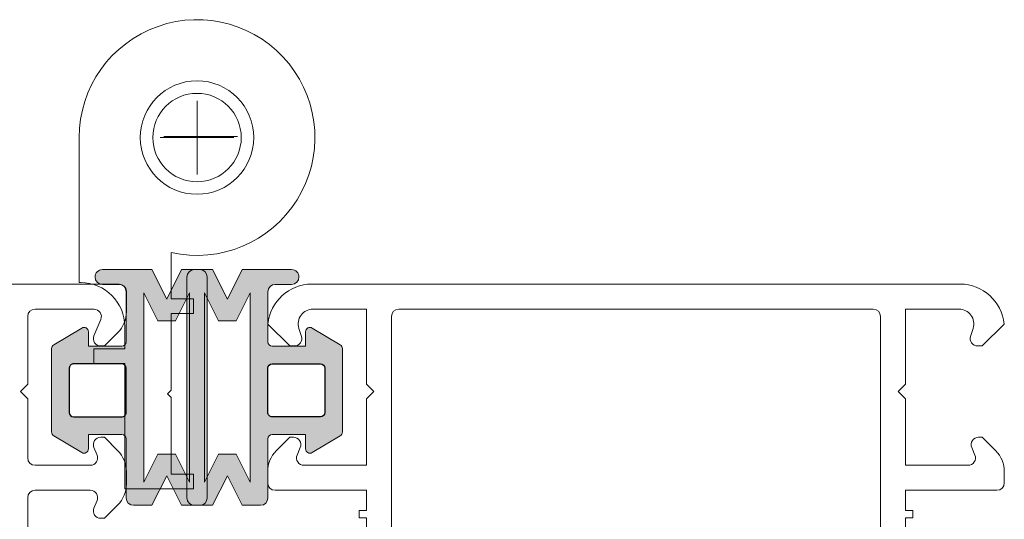
# Model space of a CAD drawing. Units: inches. Extents: x 74 to 4761, y -14 to 1513.
# Drawn here: x 1092 to 1159, y 148 to 182 of the extents above; entities that cross this region are included whole.
import ezdxf

# ---------------------------------------------------------------- set-up
doc = ezdxf.new("R2010")
doc.units = ezdxf.units.IN
doc.header["$MEASUREMENT"] = 0
doc.layers.get('0').update_dxf_attribs({"lineweight": 0})
doc.layers.add('DETAIL', color=7, linetype='Continuous')

# ---------------------------------------------------------------- blocks, each defined once
blk = doc.blocks.new('A$C20370149')
h = blk.add_hatch(color=256)
h.paths.add_polyline_path([(47.78261187374346, 24.31888182648584, -0.3141161259734083), (47.98066362456893, 24.03777694603343, -0.1413012573400794), (47.82102101006649, 23.39501405572776), (47.78796709219796, 23.3377553271672, -0.1866113528934932), (47.76227353440527, 23.19579654909796), (46.88843445908287, 21.76421833278584, 0.0633035970542317), (46.88175575382093, 21.71167833748552), (46.88175575382093, 21.39999847546426, 0.4142135623730951), (47.28175575382238, 20.99999847546462), (50.6817557538202, 20.99999847546462, 0.4142135623730951), (51.08175575382165, 21.39999847546608), (51.08175575382165, 21.71167833748734, 0.1316524975873998), (51.05362108861527, 21.81667833748691), (50.48175575381947, 22.80717815243736), (50.1425252692793, 23.39474258714074, -0.1316524975873997), (49.98175575381947, 23.99474258713929), (49.98175575381947, 24.9466069200131, 0.3152987888789709), (49.32377589714497, 25.88629954079772), (47.54499589149464, 26.53372251616167, -0.3152987888789708), (46.88701603482014, 27.47341513694812), (46.88701603482014, 34.99999847546462), (46.8870160348165, 42.52658181398294, -0.315298788879), (47.544995891491, 43.46627443476939), (49.32377589714133, 44.11369741013334, 0.3152987888790802), (49.98175575381583, 45.05339003091979), (49.98175575381583, 46.00525436379178, -0.1316524975873997), (50.14252526927203, 46.60525436379214), (50.48590094224755, 47.19999847546535), (51.05362108860982, 48.18331861344598, 0.1316524975873998), (51.08175575381438, 48.28831861344554), (51.08175575381438, 48.5999984754668, 0.4142135623725955), (50.68175575381292, 48.99999847546462), (47.2817557538151, 48.99999847546462, 0.4142135623733947), (46.88175575381365, 48.59999847546499), (46.88175575381365, 48.28831861344372, 0.06330359702683036), (46.88843445907014, 48.23577861816705), (47.76227353440527, 46.80420040183492, -0.1866113529054998), (47.78796709219796, 46.66224162375477), (47.82102101005921, 46.60498289520149, -0.1413012573410714), (47.98066362456348, 45.96222000489217, -0.3141161260833334), (47.78281393838233, 45.68118866996122), (45.41600596315448, 44.81974101675189, 0.3152987888789708), (45.08701603481722, 44.34989470635958), (45.08701603482086, 34.99999847546462), (45.08701603482086, 25.65010224456967, 0.3152987888789708), (45.41600596315811, 25.18025593417735)])
h.paths.add_polyline_path([(27.99031350503765, 25.18025593417735, 0.3152987888789708), (28.31930343337308, 25.65010224456967), (28.3193034333749, 34.99999847546462), (28.31930343337854, 44.34989470635958, 0.3152987888789708), (27.99031350504129, 44.81974101675189), (25.6235055296861, 45.68118867000487, -0.3141161259635257), (25.42565584363228, 45.96222000489581, -0.1413012573403241), (25.58529845813655, 46.60498289520149), (25.65364220867968, 46.72337358876723, -0.1081411402052522), (25.68156136246444, 46.80420040183492), (26.02683963647405, 47.36985701938977), (26.49642904917755, 48.18331861344416, 0.1316524975873873), (26.52456371438211, 48.28831861344372), (26.52456371438211, 48.59999847546499, 0.4142135623732282), (26.12456371438066, 48.99999847546462), (22.72456371438284, 48.99999847546644, 0.4142135623730951), (22.32456371438138, 48.5999984754668), (22.32456371438138, 48.28831861344554, 0.1316524975873998), (22.35269837958595, 48.18331861344598), (22.92041852594821, 47.19999847546535), (23.03875618667234, 46.99503163464362, -0.02712996662249464), (23.06000513280424, 46.99937353204734), (23.24601234650117, 46.67719958735836, -0.02712996662746814), (23.23162767997428, 46.66096840891225), (23.26379419892373, 46.60525436379214, -0.1316524975873997), (23.42456371437993, 46.00525436378996), (23.42456371437993, 45.05339003091979, 0.3152987888790802), (24.08254357105443, 44.11369741013334), (25.86132357670476, 43.46627443476939, -0.315298788879), (26.51930343337926, 42.52658181398112), (26.51930343337563, 34.99999847546462), (26.51930343337381, 27.47341513694812, -0.3152987888789708), (25.86132357669931, 26.53372251616167), (24.08254357105079, 25.88629954079772, 0.3152987888789709), (23.42456371437629, 24.94660692001128), (23.42456371437629, 23.99474258713929, -0.1316524975873997), (23.26379419891646, 23.39474258714074), (23.23162767996882, 23.33902854202245, -0.02712996663446375), (23.24601234650117, 23.3227973635727), (23.06000513280424, 23.00062341888372, -0.02712996662984227), (23.03875618666689, 23.00496531628926), (22.92456371437629, 22.80717815243736), (22.35269837957867, 21.81667833748691, 0.1316524975873998), (22.32456371437411, 21.71167833748734), (22.32456371437411, 21.39999847546608, 0.4142135623730951), (22.72456371437556, 20.99999847546462), (26.12456371437338, 20.99999847546462, 0.4142135623730951), (26.52456371437484, 21.39999847546426), (26.52456371437484, 21.71167833748552, 0.1316524975873997), (26.49642904917027, 21.81667833748509), (26.02683963633217, 22.63013993175412), (25.68156136246444, 23.19579654909796, -0.1081411401852711), (25.6536422086815, 23.27662336214928), (25.58529845812927, 23.39501405572776, -0.1413012573403244), (25.42565584362683, 24.03777694603525, -0.3141161259721758), (25.62370759445048, 24.31888182648584)])
for points in [[(2.025903585176366, 58.3712499434514, -0.7686226056082099), (11.41432754706102, 53.7434203624689, -0.3573951473045236), (11.12017749576034, 53.50237583142541), (9.04999616039413, 53.50237583142518, -1.000000043711263), (9.049996107939933, 54.702375831425), (9.999996107940206, 54.702375831425), (9.999996107940206, 55.20237583142432, 0.9636436188028352), (2.189771790899158, 54.70237578968761), (3.949996107940024, 54.70237578968761, -0.9999999999999999), (3.949996107940024, 53.50237578968779), (0.999997322066065, 53.50237578968711, -0.4142135623731616), (-4.780863491760101e-06, 54.50237789261644), (-4.780863491760101e-06, 69.00237578968756, -0.414213562373095), (0.9999952191365082, 70.00237578968756), (8.871801564066118, 70.00237578968756), (16.68832599610596, 70.00237578968756), (19.08985773264112, 70.00237576346115), (19.15457438722206, 70.00237576346115, -0.414213562373095), (20.1545743872216, 69.00237576346115), (20.1545743872216, 68.90237576346135, -0.4142135623726788), (19.85457438722142, 68.60237576346174), (19.65674099998023, 68.60237576346174), (19.65674099998023, 65.50237576346206, 0.414213562373095), (20.15674099998023, 65.00237576346206), (20.45674099998041, 65.00237576346206, 0.414213562373095), (20.95674099998041, 65.50237576346206, -0.414213562373095), (21.45674099998041, 66.00237576346206), (21.86487301168063, 66.00237576346206, -0.3622532881373612), (22.35674100002279, 65.59218601924647), (23.86548419422115, 57.32918227429457, 0.4142135623690539), (24.09815549186806, 57.16835918126947), (25.94896869308059, 57.50629946388779, -1), (26.16451330693963, 56.325816291862), (24.31370010579667, 55.98787600925664, 0.4142135623651187), (24.15287701276793, 55.75520471161474, -0.4142135623681575), (23.34876154758012, 54.59184822336204), (22.36451330692171, 54.41213417745132, -0.9999999999999999), (22.14896869308041, 55.5926173494621), (22.44460175006907, 55.64659703729353, 0.414213562378255), (22.68583638960672, 55.99560398377241), (21.44484737312314, 62.79218601924651, 0.3622532881371954), (20.95297938478052, 63.2023757634621), (20.15674099998023, 63.2023757634621, -0.4142135623730515), (17.8567409999805, 65.50237576346206), (17.8567409999805, 68.20237578968727, 0.414213562373095), (17.55674099998078, 68.50237578968722), (1.79999521913669, 68.50237578968745, 0.414213562373088), (1.499995219136508, 68.2023757896875), (1.499995219136508, 58.56864652435718, 0.6927772647607681)], [(47.09691744843485, 48.99999847546462), (50.87730220617732, 48.99999847546462, 0.2679491924281456), (51.13710982730072, 49.14999847546767, -0.7673269879743415), (51.69691744843431, 48.99999847546462), (51.69691744843431, 48.69999847546467), (51.1633699148947, 46.7087719720397, -0.2679491924314122), (51.02194855865719, 46.56735061580264), (50.74515363941418, 46.49318364072258, 0.5773502691901451), (50.65549609219715, 46.15857711922729), (51.19645891163736, 45.61761429978822), (53.67077072561051, 45.4011400660371, 0.54861878662686), (53.97882523467024, 45.80260451846232), (53.36102435849853, 47.49999847546462), (53.29691744843467, 47.49999847546462, -0.4142135623732058), (52.99691744843449, 47.79999847546458), (52.99691744843449, 48.69999920594557, -0.2679491924313052), (53.14691744843503, 48.95980682708102, 0.2679491924310822), (53.29691744843467, 49.21961444821648), (53.29691744843467, 55.49999774498326, -0.414213562373095), (53.79691744843467, 55.99999774498326), (57.54352312151013, 55.99999774498326, -0.5361952954589916), (58.00445469730357, 55.30623995175722), (57.78902608653743, 54.79375553820944, 0.5361952954590022), (58.24995766233178, 54.0999977449834), (58.49691744843449, 54.0999977449834), (59.41113101080782, 55.0142113073565, 0.1989123673796689), (59.99691744843449, 56.42842486972961), (59.99691744843449, 57.27157062023673, 0.1989123673796522), (59.41113101080782, 58.68578418261006), (58.49691744843449, 59.5999977449834), (58.24995766233178, 59.5999977449834, 0.5361952954590359), (57.78902608653743, 58.90623995175713), (58.00445469730357, 58.39375553820935, -0.5361952954589916), (57.54352312151013, 57.69999774498331), (53.79691744843467, 57.69999774498331, -0.414213562373095), (53.29691744843467, 58.19999774498331), (53.29691744843467, 62.19999774498331), (52.79691744843467, 62.69999774498331), (53.29691744843467, 63.19999774498331), (53.29691744843467, 67.7999977449831, -0.414213562373095), (53.79691744843467, 68.2999977449831), (57.79573989736264, 68.2999977449831, -0.5361952954590021), (58.25667147315698, 67.60623995175706), (57.78902608653743, 66.49375553820914, 0.5361952954589684), (58.24995766233178, 65.7999977449831), (58.49691744843449, 65.7999977449831), (59.41113101080782, 66.71421130735689, 0.1989123673795867), (59.99691744843449, 68.12842486972954), (59.99691744843449, 69.49999774498292, 0.414213562373095), (59.49691744843449, 69.99999774498292), (40.07528836857682, 69.99999774498292), (40.07300075482954, 69.99999774498292), (20.64691744843503, 69.99999774498292, 0.414213562373095), (20.14691744843503, 69.49999774498292), (20.14691744843503, 66.78616556980683, 0.3394542588541046), (20.5175079258679, 66.3032026566666), (21.64908406122368, 65.99999774498338), (21.64908406122413, 67.7999977449831, -0.414213562373095), (22.14908406122413, 68.2999977449831), (26.34691744843485, 68.2999977449831, -0.414213562373095), (26.84691744843485, 67.7999977449831), (26.84691744843485, 63.19999774498331), (27.34691744843485, 62.69999774498331), (26.84691744843485, 62.19999774498331), (26.84691744843485, 51.24999847546462, -0.414213562373095), (26.34691744843485, 50.74999847546462), (22.14908406122368, 50.74999847546462, -0.4142135623731616), (21.64908406122368, 51.24999847546474), (21.64908406122368, 52.49999778506776, -0.4142135623730417), (22.14908406122368, 52.99999778506765), (22.64922561140747, 52.99999778506765, 0.4142964947275521), (23.14922559136539, 53.50013935529921), (23.14922559137676, 53.50013931521505, 0.4141306348816867), (22.64922561141884, 53.99999774498349), (22.14908406122368, 53.99999774498349, -0.414213562373095), (21.64908406122368, 54.49999774498349), (21.64908406122368, 55.99999774498349), (20.51967453868656, 55.69737337553079, 0.3394542588714691), (20.14908406122368, 55.21441046238249), (20.14908406122368, 49.86532633041895), (20.14908593304381, 49.25441321907385, 0.138880537032214), (20.1862158359063, 49.12331737281022), (20.40978754557136, 48.76028944452025, -0.1388813177994364), (20.44691744843476, 48.62919283226381), (20.44691744843476, 47.79999847546458, -0.414213562372984), (20.14691744843503, 47.49999847546462), (20.08281053837118, 47.49999847546462), (19.46500966219946, 45.80260451846232, 0.54861878662686), (19.77306417125919, 45.4011400660371), (22.24737598523234, 45.61761429978822), (22.78833880467209, 46.15857711922729, 0.577350269189498), (22.69868125745552, 46.49318364072258), (22.42188633821252, 46.56735061580264, -0.2679491924313835), (22.280464981975, 46.70877197203993), (21.74691744843494, 48.69999847546467), (21.74691744843449, 48.99999847546462, -0.7673269879743518), (22.30672506956853, 49.14999847546767, 0.2679491924281425), (22.56653269069238, 48.99999847546462), (26.34691744843485, 48.99999847546462, -0.4142135623729842), (26.64691744843503, 48.69999847546467), (26.64691744843503, 48.39447893008025), (25.67620728898009, 46.80420040183287, 0.5855240683197117), (25.84691744843485, 46.49999847546462), (27.27250068185958, 46.49999847546462, 0.2614125764230223), (28.12605147913519, 46.97898884362405), (29.06730405768894, 48.52100810730519, -0.2614125764229916), (29.92085485496409, 48.99999847546462), (43.52298004190516, 48.99999847546462, -0.2614125764229934), (44.37653083918076, 48.52100810730519), (45.31778341773452, 46.97898884362405, 0.2614125764230223), (46.17133421501012, 46.49999847546474), (47.59691744843485, 46.49999847546462, 0.585524068319549), (47.76762760788961, 46.80420040183265), (46.79691744843467, 48.39447893008025), (46.79691744843467, 48.69999847546467, -0.4142135623729841)], [(29.04691744843558, 50.74999847546439, -0.414213562373087), (28.54691744843558, 51.24999847546439), (28.54691744843512, 67.79999774498378, -0.4142135623731122), (29.04691744843512, 68.29999774498378), (51.09691744843485, 68.29999774498287, -0.4142135623730893), (51.59691744843485, 67.79999774498287), (51.59691744843485, 51.24999847546439, -0.414213562373095), (51.09691744843485, 50.74999847546439)], [(28.31930343337854, 44.34989470635958, 0.3152987888789708), (27.99031350504129, 44.81974101675189), (25.62328146916889, 45.68127022136434, -0.313898216910651), (25.42565584363228, 45.96222000489581, -0.1413012573403241), (25.58529845813655, 46.60498289520149), (25.92878488568067, 47.19999847546535), (26.49642904917755, 48.18331861344416, 0.1316524975873873), (26.52456371438211, 48.28831861344372), (26.52456371438211, 48.59999847546499, 0.4142135623732282), (26.12456371438066, 48.99999847546462), (22.72456371438284, 48.99999847546644, 0.414213562373095), (22.32456371438138, 48.5999984754668), (22.32456371438138, 48.28831861344554, 0.1316524975873998), (22.35269837958595, 48.18331861344598), (22.92041852594821, 47.19999847546535), (23.26379419892373, 46.60525436379214, -0.1316524975873997), (23.42456371437993, 46.00525436378996), (23.42456371437993, 45.05339003091979, 0.3152987888790801), (24.08254357105443, 44.11369741013334), (25.86132357670476, 43.46627443476939, -0.315298788879), (26.51930343337926, 42.52658181398112), (26.51930343337563, 34.99999847546462), (26.51930343337381, 27.47341513694812, -0.3152987888789708), (25.86132357669931, 26.53372251616167), (24.08254357105079, 25.88629954079772, 0.3152987888789709), (23.42456371437629, 24.94660692001128), (23.42456371437629, 23.99474258713929, -0.1316524975873997), (23.26379419891646, 23.39474258714074), (22.92456371437629, 22.80717815243736), (22.35269837957867, 21.81667833748691, 0.1316524975873998), (22.32456371437411, 21.71167833748734), (22.32456371437411, 21.39999847546608, 0.414213562373095), (22.72456371437556, 20.99999847546462), (26.12456371437338, 20.99999847546462, 0.414213562373095), (26.52456371437484, 21.39999847546426), (26.52456371437484, 21.71167833748552, 0.1316524975873997), (26.49642904917027, 21.81667833748509), (25.58529845812927, 23.39501405572776, -0.1413012573403244), (25.42565584362683, 24.03777694603525, -0.3137019356292425), (25.62328146916525, 24.3187267295649), (27.99031350503765, 25.18025593417735, 0.3152987888789708), (28.31930343337308, 25.65010224456967), (28.3193034333749, 34.99999847546462)], [(28.31930343337854, 44.34989470635958, 0.3152987888789708), (27.99031350504129, 44.81974101675189), (25.62328146916889, 45.68127022136434, -0.313898216910651), (25.42565584363228, 45.96222000489581, -0.1413012573403241), (25.58529845813655, 46.60498289520149), (25.92878488568067, 47.19999847546535), (26.49642904917755, 48.18331861344416, 0.1316524975873873), (26.52456371438211, 48.28831861344372), (26.52456371438211, 48.59999847546499, 0.4142135623732282), (26.12456371438066, 48.99999847546462), (22.72456371438284, 48.99999847546644, 0.414213562373095), (22.32456371438138, 48.5999984754668), (22.32456371438138, 48.28831861344554, 0.1316524975873998), (22.35269837958595, 48.18331861344598), (22.92041852594821, 47.19999847546535), (23.26379419892373, 46.60525436379214, -0.1316524975873997), (23.42456371437993, 46.00525436378996), (23.42456371437993, 45.05339003091979, 0.3152987888790801), (24.08254357105443, 44.11369741013334), (25.86132357670476, 43.46627443476939, -0.315298788879), (26.51930343337926, 42.52658181398112), (26.51930343337563, 34.99999847546462), (26.51930343337381, 27.47341513694812, -0.3152987888789708), (25.86132357669931, 26.53372251616167), (24.08254357105079, 25.88629954079772, 0.3152987888789709), (23.42456371437629, 24.94660692001128), (23.42456371437629, 23.99474258713929, -0.1316524975873997), (23.26379419891646, 23.39474258714074), (22.92456371437629, 22.80717815243736), (22.35269837957867, 21.81667833748691, 0.1316524975873998), (22.32456371437411, 21.71167833748734), (22.32456371437411, 21.39999847546608, 0.414213562373095), (22.72456371437556, 20.99999847546462), (26.12456371437338, 20.99999847546462, 0.414213562373095), (26.52456371437484, 21.39999847546426), (26.52456371437484, 21.71167833748552, 0.1316524975873997), (26.49642904917027, 21.81667833748509), (25.58529845812927, 23.39501405572776, -0.1413012573403244), (25.42565584362683, 24.03777694603525, -0.3137019356292425), (25.62328146916525, 24.3187267295649), (27.99031350503765, 25.18025593417735, 0.3152987888789708), (28.31930343337308, 25.65010224456967), (28.3193034333749, 34.99999847546462)], [(45.08701603481722, 44.34989470635958, -0.3152987888789708), (45.41600596315448, 44.81974101675189), (47.78303799902505, 45.68127022136434, 0.313898216910651), (47.98066362456348, 45.96222000489581, 0.1413012573403241), (47.82102101005921, 46.60498289520149), (47.47753458251509, 47.19999847546535), (46.90989041901821, 48.18331861344416, -0.1316524975873873), (46.88175575381365, 48.28831861344372), (46.88175575381365, 48.59999847546499, -0.4142135623732282), (47.2817557538151, 48.99999847546462), (50.68175575381292, 48.99999847546644, -0.414213562373095), (51.08175575381438, 48.5999984754668), (51.08175575381438, 48.28831861344554, -0.1316524975873998), (51.05362108860982, 48.18331861344598), (50.48590094224755, 47.19999847546535), (50.14252526927203, 46.60525436379214, 0.1316524975873997), (49.98175575381583, 46.00525436379178), (49.98175575381583, 45.05339003091979, -0.3152987888790801), (49.32377589714133, 44.11369741013334), (47.544995891491, 43.46627443476939, 0.315298788879), (46.8870160348165, 42.52658181398294), (46.88701603482014, 34.99999847546462), (46.88701603482014, 27.47341513694812, 0.3152987888789708), (47.54499589149464, 26.53372251616167), (49.32377589714497, 25.88629954079772, -0.3152987888789709), (49.98175575381947, 24.9466069200131), (49.98175575381947, 23.99474258713929, 0.1316524975873997), (50.1425252692793, 23.39474258714074), (50.48175575381947, 22.80717815243736), (51.05362108861527, 21.81667833748691, -0.1316524975873998), (51.08175575382165, 21.71167833748734), (51.08175575382165, 21.39999847546608, -0.414213562373095), (50.6817557538202, 20.99999847546462), (47.28175575382238, 20.99999847546462, -0.414213562373095), (46.88175575382093, 21.39999847546426), (46.88175575382093, 21.71167833748552, -0.1316524975873997), (46.90989041902549, 21.81667833748509), (47.82102101006649, 23.39501405572776, 0.1413012573403244), (47.98066362456893, 24.03777694603525, 0.3137019356292425), (47.78303799903051, 24.3187267295649), (45.41600596315811, 25.18025593417735, -0.3152987888789708), (45.08701603482086, 25.65010224456967), (45.08701603482086, 34.99999847546462)], [(59.40577693732257, 3.285785643572694), (58.49156337494924, 4.199999205946483), (58.24460358884653, 4.199999205946483, 0.5361952954589686), (57.78367201305218, 3.506241412720669), (58.25131739967173, 2.393756999172751, -0.5361952954591036), (57.79038582387739, 1.699999205946483), (53.79156337494942, 1.699999205946483, -0.414213562373095), (53.29156337494942, 2.199999205946483), (53.29156337494942, 6.799999205946392), (52.79156337494942, 7.299999205946392), (53.29156337494942, 7.799999205946392), (53.29156337494942, 11.79999920594639, -0.414213562373095), (53.79156337494942, 12.29999920594639), (57.53816904802488, 12.29999920594639, -0.5361952954590248), (57.99910062381832, 11.60624141272058), (57.78367201305218, 11.09375699917257, 0.5361952954589684), (58.24460358884653, 10.39999920594676), (58.49156337494924, 10.3999992059463), (59.40577693732257, 11.31421276831963, 0.1989123673796495), (59.99156337494924, 12.72842633069297), (59.99156337494924, 13.57157208120009, 0.1989123673796598), (59.40577693732257, 14.98578564357342), (58.49156337494924, 15.8999992059463), (58.24460358884653, 15.8999992059463, 0.5361952954590021), (57.78367201305218, 15.20624141272049), (57.99910062381832, 14.69375699917248, -0.536195295458991), (57.53816904802488, 13.99999920594666), (53.79156337494942, 13.99999920594666, -0.414213562373095), (53.29156337494942, 14.49999920594666), (53.29156337494942, 15.29999920594639), (53.29156337494942, 20.78038250271311, 0.2679491924310802), (53.14156337494978, 21.04019012384833, -0.2679491924313324), (52.99156337494924, 21.29999774498356), (52.99156337494924, 22.19999847546478, -0.414213562373095), (53.29156337494942, 22.49999847546496), (53.35567028501328, 22.49999847546496), (53.97347116118499, 24.19739243246704, 0.5486187866267297), (53.66541665212526, 24.59885688489248), (51.19110483815211, 24.38238265114114), (50.6501420187119, 23.8414198317023, 0.5773502691898214), (50.73979956592893, 23.50681331020678), (51.01659448517194, 23.43264633512672, -0.267949192431373), (51.15801584140945, 23.29122497888966), (51.69156337494906, 21.29999847546469), (51.69156337494906, 20.99999847546496, -0.7673269879743417), (51.13175575381547, 20.84999847546169, 0.2679491924280713), (50.87194813269207, 20.99999847546496), (47.0915633749496, 20.99999847546496, -0.414213562373095), (46.79156337494942, 21.29999847546469), (46.79156337494942, 21.6055180208491), (47.76227353440436, 23.19579654909649, 0.585524068319549), (47.5915633749496, 23.49999847546496), (46.16598014152487, 23.49999847546451, 0.261412576423002), (45.31242934424927, 23.02100810730553), (44.37117676569551, 21.47898884362394, -0.2614125764229801), (43.51762596841991, 20.99999847546496), (29.9155007814793, 20.99999847546496, -0.2614125764229873), (29.06194998420369, 21.47898884362439), (28.12069740564993, 23.02100810730553, 0.261412576423002), (27.26714660837433, 23.49999847546451), (25.8415633749496, 23.49999847546496, 0.5855240683194675), (25.67085321549484, 23.19579654909694), (26.64156337494978, 21.6055180208491), (26.64156337494978, 21.29999847546469, -0.4142135623730948), (26.3415633749496, 20.99999847546496), (22.56117861720713, 20.99999847546496, 0.2679491924281662), (22.30137099608373, 20.84999847546169, -0.767326987974417), (21.74156337494924, 20.99999847546496), (21.74156337495015, 21.29999847546469), (22.27511090848975, 23.29122497888966, -0.2679491924316027), (22.41653226472727, 23.43264633512672), (22.69332718397027, 23.50681331020678, 0.5773502691898216), (22.7829847311873, 23.8414198317023), (22.24202191174709, 24.38238265114114), (19.76771009777394, 24.59885688489248, 0.548618786626649), (19.45965558871421, 24.19739243246704), (20.07745646488593, 22.49999847546496), (20.14156337494978, 22.49999847546496, -0.414213562373095), (20.44156337494996, 22.19999847546478), (20.44156337494996, 21.29999774498356, -0.2679491924312309), (20.29156337494942, 21.04019012384833, 0.2679491924311819), (20.14156337494978, 20.78038250271311), (20.14156337494978, 18.48342209996929, 0.1722806760193618), (20.25354017141626, 18.16808419625352), (26.89156337494887, 9.999998475465532), (26.89156337494887, 2.199999205946483, -0.414213562373095), (26.39156337494887, 1.699999205946483), (18.99156337494924, 1.699999205946483, 0.9999999999999999), (18.39156337494978, 1.699999205946483), (8.667743532346776, 1.699999205946483, -0.2943132239372649), (7.757064101233027, 2.286885451944386), (4.680142461189917, 9.0697369585547, -0.5981760335513617), (5.214964647072065, 9.769935949755222, 0.4020474137531071), (11.47814924137538, 14.09999914035882, 0.4744978715358668), (9.51855745201783, 16.49999916420904), (9.039272761898701, 16.49999916420904, 1.000000043711453), (9.039272709444504, 15.29999916420923), (9.465660418922653, 15.29999916420923, -0.4491887951952163), (9.96218815396469, 14.74117562865979, -0.8885233111083686), (2.216355481645678, 14.74117567653468, -0.4491887914813197), (2.712883217414401, 15.29999920594639), (3.93927270944414, 15.29999920594639, 0.9999999999999999), (3.93927270944414, 16.49999920594666), (0.9892739235697263, 16.49999920594712, 0.5773490550676038), (0.1232448774130717, 14.99999920594666), (6.129039872228986, 1.760657943939464, 0.294313223937283), (8.861078165571143, -7.940533350847545e-07), (59.49156337494924, -7.940533350847545e-07, 0.414213562373095), (59.99156337494924, 0.4999992059466649), (59.99156337494924, 1.87157208120027, 0.1989123673795993)], [(51.07781729538374, 1.699999205946483), (29.0915633749496, 1.699999205946483, -0.414213562373095), (28.5915633749496, 2.199999205946483), (28.5915633749496, 9.999998475465532), (21.9491751896835, 18.410720723694, -0.1686885581802667), (21.8415633749496, 18.72061023959157), (21.8415633749496, 18.74999847546485, -0.4142135623731053), (22.3415633749496, 19.24999847546485), (51.07781729538374, 19.24999847546508, -0.414213562373095), (51.57781729538374, 18.74999847546508), (51.57781729538374, 2.199999205946483, -0.414213562373095)]]:
    blk.add_lwpolyline(points, format="xyb", close=True)

msp = doc.modelspace()

# ---------------------------------------------------------------- hatches: boundary and pattern name
h = msp.add_hatch(color=256)
edge = h.paths.add_edge_path()
edge.add_arc((1099.322647130851, 153.0420757051415), 0.2999999999992724, 0, 90)
edge.add_line((1099.322647130851, 153.3420757051408), (1097.061444237093, 153.3420757051408))
edge.add_line((1097.061444237093, 153.3420757051408), (1097.061444237093, 152.3719328188326))
edge.add_arc((1096.761444237093, 152.371932818832), 0.2999999999997272, -120.9637565319469, 1.3028511602897197e-10, ccw=False)
edge.add_line((1096.607095510466, 152.114684941118), (1094.707095510464, 153.2546849411174))
edge.add_arc((1094.861444237094, 153.5119328188312), 0.3000000000006282, 179.9999999998263, 239.0362434677329, ccw=False)
edge.add_line((1094.561444237093, 153.5119328188321), (1094.561444237093, 156.3420757051408))
edge.add_line((1094.561444237093, 156.3420757051408), (1094.561444237093, 159.1722185914496))
edge.add_arc((1094.861444237094, 159.1722185914505), 0.3000000000006366, 120.96375653226721, 180.0000000001737, ccw=False)
edge.add_line((1094.707095510464, 159.4294664691643), (1096.607095510466, 160.5694664691637))
edge.add_arc((1096.761444237094, 160.3122185914506), 0.2999999999993414, 4.3428372009657323e-11, 120.9637565321108, ccw=False)
edge.add_line((1097.061444237093, 160.3122185914508), (1097.061444237093, 159.3420757051408))
edge.add_line((1097.061444237093, 159.3420757051408), (1099.322647130851, 159.3420757051408))
edge.add_arc((1099.322647130851, 159.642075705141), 0.3000000000001819, 270.0000000001737, 360.0000000001737)
edge.add_line((1099.622647130851, 159.6420757051419), (1099.622647130851, 163.0330211277305))
edge.add_arc((1099.122647130851, 163.0330211277305), 0.5, 0, 90)
edge.add_line((1099.122647130851, 163.5330211277305), (1098.011906973075, 163.5330211277305))
edge.add_arc((1098.011906973075, 164.0330211277305), 0.5, 180, 270, ccw=False)
edge.add_arc((1098.011906973075, 164.0330211277305), 0.5, 90, 180, ccw=False)
edge.add_line((1098.011906973075, 164.5330211277305), (1101.372647130851, 164.5330211277305))
edge.add_line((1101.372647130851, 164.5330211277305), (1102.372647130851, 162.5330211277305))
edge.add_line((1102.372647130851, 162.5330211277305), (1103.372647130851, 164.5330211277305))
edge.add_line((1103.372647130851, 164.5330211277305), (1104.372647130851, 164.5330211277305))
edge.add_line((1104.372647130851, 164.5330211277305), (1104.622647130851, 164.5330211277305))
edge.add_arc((1104.622647130851, 164.0330211277305), 0.5, 0, 90, ccw=False)
edge.add_line((1105.122647130851, 164.0330211277305), (1105.122647130851, 156.3420757051408))
edge.add_line((1105.122647130851, 156.3420757051408), (1105.122647130851, 149.0330211277305))
edge.add_arc((1104.622647130851, 149.0330211277305), 0.5, -90, 0, ccw=False)
edge.add_line((1104.622647130851, 148.5330211277305), (1104.372647130851, 148.5330211277305))
edge.add_line((1104.372647130851, 148.5330211277305), (1103.372647130851, 148.5330211277305))
edge.add_line((1103.372647130851, 148.5330211277305), (1102.372647130851, 150.5330211277305))
edge.add_line((1102.372647130851, 150.5330211277305), (1101.372647130851, 148.5330211277305))
edge.add_line((1101.372647130851, 148.5330211277305), (1100.122647130851, 148.5330211277305))
edge.add_arc((1100.122647130851, 149.0330211277305), 0.5, 180, 270, ccw=False)
edge.add_line((1099.622647130851, 149.0330211277305), (1099.622647130851, 153.0420757051415))
edge.add_line((1099.622647130851, 153.0420757051415), (1099.622647130851, 149.3567711899432))
edge.add_line((1099.622647130851, 149.3567711899432), (1099.622647130851, 153.0420757051415))
h.paths.add_polyline_path([(1103.92264713085, 156.3420757051408), (1103.92264713085, 150.1163027007296), (1102.972647130851, 152.0163027007311), (1101.772647130852, 152.0163027007311), (1100.822647130851, 150.1163027007296), (1100.822647130851, 156.3420757051408), (1100.822647130851, 162.9497395547314), (1101.772647130852, 161.04973955473), (1102.972647130851, 161.04973955473), (1103.92264713085, 162.9497395547314)], flags=16)
edge = h.paths.add_edge_path(flags=16)
edge.add_line((1099.322647130851, 158.1420757051401), (1096.061444237093, 158.1420757051401))
edge.add_arc((1096.061444237093, 157.8420757051408), 0.2999999999992724, 90, 180)
edge.add_line((1095.761444237094, 157.8420757051408), (1095.761444237094, 156.3420757051408))
edge.add_line((1095.761444237094, 156.3420757051408), (1095.761444237094, 154.8420757051408))
edge.add_arc((1096.061444237093, 154.8420757051408), 0.2999999999992724, 180, 270)
edge.add_line((1096.061444237093, 154.5420757051415), (1099.322647130851, 154.5420757051415))
edge.add_arc((1099.322647130851, 154.8420757051408), 0.2999999999992724, 270, 360)
edge.add_line((1099.622647130851, 154.8420757051408), (1099.622647130851, 157.8420757051408))
edge.add_arc((1099.322647130851, 157.8420757051408), 0.2999999999992724, 0, 90)
h = msp.add_hatch(color=256)
edge = h.paths.add_edge_path()
edge.add_arc((1109.542508556979, 153.0420757051413), 0.2999999999992724, 90, 180, ccw=False)
edge.add_line((1109.542508556979, 153.3420757051406), (1111.803711450737, 153.3420757051406))
edge.add_line((1111.803711450737, 153.3420757051406), (1111.803711450737, 152.3719328188324))
edge.add_arc((1112.103711450737, 152.3719328188317), 0.2999999999997272, 179.9999999998697, 300.9637565319469)
edge.add_line((1112.258060177364, 152.1146849411177), (1114.158060177366, 153.2546849411171))
edge.add_arc((1114.003711450736, 153.5119328188309), 0.3000000000006282, 300.9637565322672, 360.0000000001737)
edge.add_line((1114.303711450737, 153.5119328188318), (1114.303711450737, 156.3420757051406))
edge.add_line((1114.303711450737, 156.3420757051406), (1114.303711450737, 159.1722185914493))
edge.add_arc((1114.003711450736, 159.1722185914502), 0.3000000000006366, 359.9999999998263, 419.0362434677328)
edge.add_line((1114.158060177366, 159.429466469164), (1112.258060177364, 160.5694664691634))
edge.add_arc((1112.103711450736, 160.3122185914503), 0.2999999999993414, 59.03624346788924, 179.9999999999566)
edge.add_line((1111.803711450737, 160.3122185914506), (1111.803711450737, 159.3420757051406))
edge.add_line((1111.803711450737, 159.3420757051406), (1109.542508556979, 159.3420757051406))
edge.add_arc((1109.54250855698, 159.6420757051408), 0.3000000000001819, 179.9999999998263, 269.9999999998263, ccw=False)
edge.add_line((1109.242508556979, 159.6420757051417), (1109.242508556979, 163.0330211277303))
edge.add_arc((1109.742508556979, 163.0330211277303), 0.5, 90, 180, ccw=False)
edge.add_line((1109.742508556979, 163.5330211277303), (1110.853248714755, 163.5330211277303))
edge.add_arc((1110.853248714755, 164.0330211277303), 0.5, 270, 360)
edge.add_arc((1110.853248714755, 164.0330211277303), 0.5, 0, 90)
edge.add_line((1110.853248714755, 164.5330211277303), (1107.492508556979, 164.5330211277303))
edge.add_line((1107.492508556979, 164.5330211277303), (1106.492508556979, 162.5330211277303))
edge.add_line((1106.492508556979, 162.5330211277303), (1105.492508556979, 164.5330211277303))
edge.add_line((1105.492508556979, 164.5330211277303), (1104.492508556979, 164.5330211277303))
edge.add_line((1104.492508556979, 164.5330211277303), (1104.242508556979, 164.5330211277303))
edge.add_arc((1104.242508556979, 164.0330211277303), 0.5, 90, 180)
edge.add_line((1103.742508556979, 164.0330211277303), (1103.742508556979, 156.3420757051406))
edge.add_line((1103.742508556979, 156.3420757051406), (1103.742508556979, 149.0330211277303))
edge.add_arc((1104.242508556979, 149.0330211277303), 0.5, 180, 270)
edge.add_line((1104.242508556979, 148.5330211277303), (1104.492508556979, 148.5330211277303))
edge.add_line((1104.492508556979, 148.5330211277303), (1105.492508556979, 148.5330211277303))
edge.add_line((1105.492508556979, 148.5330211277303), (1106.492508556979, 150.5330211277303))
edge.add_line((1106.492508556979, 150.5330211277303), (1107.492508556979, 148.5330211277303))
edge.add_line((1107.492508556979, 148.5330211277303), (1108.742508556979, 148.5330211277303))
edge.add_arc((1108.742508556979, 149.0330211277303), 0.5, 270, 360)
edge.add_line((1109.242508556979, 149.0330211277303), (1109.242508556979, 153.0420757051413))
edge.add_line((1109.242508556979, 153.0420757051413), (1109.242508556979, 149.3567711899429))
edge.add_line((1109.242508556979, 149.3567711899429), (1109.242508556979, 153.0420757051413))
h.paths.add_polyline_path([(1104.942508556978, 156.3420757051406), (1104.942508556978, 150.1163027007294), (1105.892508556977, 152.0163027007309), (1107.092508556978, 152.0163027007309), (1108.042508556979, 150.1163027007294), (1108.042508556979, 156.3420757051406), (1108.042508556979, 162.9497395547312), (1107.092508556978, 161.0497395547297), (1105.892508556977, 161.0497395547297), (1104.942508556978, 162.9497395547312)], flags=16)
edge = h.paths.add_edge_path(flags=16)
edge.add_line((1109.542508556979, 158.1420757051399), (1112.803711450737, 158.1420757051399))
edge.add_arc((1112.803711450737, 157.8420757051406), 0.2999999999992724, 0, 90, ccw=False)
edge.add_line((1113.103711450736, 157.8420757051406), (1113.103711450736, 156.3420757051406))
edge.add_line((1113.103711450736, 156.3420757051406), (1113.103711450736, 154.8420757051406))
edge.add_arc((1112.803711450737, 154.8420757051406), 0.2999999999992724, -90, 0, ccw=False)
edge.add_line((1112.803711450737, 154.5420757051413), (1109.542508556979, 154.5420757051413))
edge.add_arc((1109.542508556979, 154.8420757051406), 0.2999999999992724, 180, 270, ccw=False)
edge.add_line((1109.242508556979, 154.8420757051406), (1109.242508556979, 157.8420757051406))
edge.add_arc((1109.542508556979, 157.8420757051406), 0.2999999999992724, 90, 180, ccw=False)

# ---------------------------------------------------------------- linework, layer by layer
for p, q in [((1104.432577843916, 176.0001600324346), (1104.432577843916, 171.0001600324346)), ((1101.932577843916, 173.5001600324346), (1106.932577843916, 173.5001600324346)), ((1107.178815374175, 173.5792462479864), (1102.178815374175, 173.5792462479864))]:
    msp.add_line(p, q)
for points in [[(1104.182577843916, 149.6501600324343), (1104.182577843916, 150.6501600324343), (1102.682577843916, 150.6501600324343), (1102.682577843916, 155.850160032435), (1102.432577843916, 156.100160032435), (1102.682577843916, 156.350160032435), (1102.682577843916, 161.5501600324339), (1104.182577843916, 161.5501600324339), (1104.182577843916, 162.5501600324339), (1102.682577843916, 162.5501600324339), (1102.682577843916, 165.6939125344367, 2.848999599679784), (1096.432577843916, 173.5001600324346), (1096.432577843916, 163.6501600324343), (1096.532577843915, 163.6501600324343, -0.4142135623730333), (1099.532577843915, 160.6501600324343), (1099.532577843915, 159.1512415992426), (1097.417463849908, 159.1512415992426), (1097.417463849908, 158.1512415992426), (1099.532577843915, 158.1512415992426), (1099.532577843915, 149.6501600324343), (1102.682577843916, 149.6501600324343)], [(1099.622647130851, 153.0420757051415, 0.414213562372984), (1099.322647130851, 153.3420757051408), (1097.061444237093, 153.3420757051408), (1097.061444237093, 152.3719328188326, -0.5829708565575754), (1096.607095510466, 152.114684941118), (1094.707095510464, 153.2546849411174, -0.2634471391022657), (1094.561444237093, 153.5119328188321), (1094.561444237093, 156.3420757051408), (1094.561444237093, 159.1722185914496, -0.2634471391022655), (1094.707095510464, 159.4294664691643), (1096.607095510466, 160.5694664691637, -0.5829708565576234), (1097.061444237093, 160.3122185914508), (1097.061444237093, 159.3420757051408), (1099.322647130851, 159.3420757051408, 0.4142135623730396), (1099.622647130851, 159.6420757051419), (1099.622647130851, 163.0330211277305, 0.4142135623730284), (1099.122647130851, 163.5330211277305), (1098.011906973075, 163.5330211277305, -0.4142135623730284), (1097.511906973075, 164.0330211277305, -0.4142135623731617), (1098.011906973075, 164.5330211277305), (1101.372647130851, 164.5330211277305), (1102.372647130851, 162.5330211277305), (1103.372647130851, 164.5330211277305), (1104.372647130851, 164.5330211277305), (1104.622647130851, 164.5330211277305, -0.4142135623730951), (1105.122647130851, 164.0330211277305), (1105.122647130851, 156.3420757051408), (1105.122647130851, 149.0330211277305, -0.4142135623730951), (1104.622647130851, 148.5330211277305), (1104.372647130851, 148.5330211277305), (1103.372647130851, 148.5330211277305), (1102.372647130851, 150.5330211277305), (1101.372647130851, 148.5330211277305), (1100.122647130851, 148.5330211277305, -0.4142135623731117), (1099.622647130851, 149.0330211277305), (1099.622647130851, 153.0420757051415), (1099.622647130851, 149.3567711899432)], [(1109.242508556979, 153.0420757051413, -0.414213562372984), (1109.542508556979, 153.3420757051406), (1111.803711450737, 153.3420757051406), (1111.803711450737, 152.3719328188324, 0.5829708565575754), (1112.258060177364, 152.1146849411177), (1114.158060177366, 153.2546849411171, 0.2634471391022657), (1114.303711450737, 153.5119328188318), (1114.303711450737, 156.3420757051406), (1114.303711450737, 159.1722185914493, 0.2634471391022655), (1114.158060177366, 159.429466469164), (1112.258060177364, 160.5694664691634, 0.5829708565576234), (1111.803711450737, 160.3122185914506), (1111.803711450737, 159.3420757051406), (1109.542508556979, 159.3420757051406, -0.4142135623730396), (1109.242508556979, 159.6420757051417), (1109.242508556979, 163.0330211277303, -0.4142135623730284), (1109.742508556979, 163.5330211277303), (1110.853248714755, 163.5330211277303, 0.4142135623730284), (1111.353248714755, 164.0330211277303, 0.4142135623731617), (1110.853248714755, 164.5330211277303), (1107.492508556979, 164.5330211277303), (1106.492508556979, 162.5330211277303), (1105.492508556979, 164.5330211277303), (1104.492508556979, 164.5330211277303), (1104.242508556979, 164.5330211277303, 0.4142135623730951), (1103.742508556979, 164.0330211277303), (1103.742508556979, 156.3420757051406), (1103.742508556979, 149.0330211277303, 0.4142135623730951), (1104.242508556979, 148.5330211277303), (1104.492508556979, 148.5330211277303), (1105.492508556979, 148.5330211277303), (1106.492508556979, 150.5330211277303), (1107.492508556979, 148.5330211277303), (1108.742508556979, 148.5330211277303, 0.4142135623731117), (1109.242508556979, 149.0330211277303), (1109.242508556979, 153.0420757051413), (1109.242508556979, 149.3567711899429)], [(1150.828815374174, 144.8012423297247, -0.414213562373095), (1150.328815374174, 144.3012423297247), (1118.128815374173, 144.3012423297247, -0.414213562373095), (1117.628815374173, 144.8012423297247), (1117.628815374173, 161.3512415992433, -0.414213562373095), (1118.128815374173, 161.8512415992433), (1150.328815374174, 161.8512415992433, -0.4142135623731034), (1150.828815374174, 161.3512415992433)], [(1117.628815374173, 144.8012423297229, 0.414213562373095), (1118.128815374173, 144.3012423297229), (1150.328815374174, 144.3012423297229, 0.414213562373095), (1150.828815374174, 144.8012423297229), (1150.828815374174, 161.3512415992415, 0.414213562373095), (1150.328815374174, 161.8512415992415), (1118.128815374173, 161.8512415992433, 0.4142135623731034), (1117.628815374173, 161.3512415992433)], [(1117.628815374173, 144.8012423297229, 0.414213562373095), (1118.128815374173, 144.3012423297229), (1150.328815374174, 144.3012423297229, 0.414213562373095), (1150.828815374174, 144.8012423297229), (1150.828815374174, 161.3512415992415, 0.414213562373095), (1150.328815374174, 161.8512415992415), (1118.128815374173, 161.8512415992433, 0.4142135623731034), (1117.628815374173, 161.3512415992433)]]:
    msp.add_lwpolyline(points, format="xyb", close=True)
msp.add_lwpolyline([(1115.928815374175, 143.2512415992412), (1115.928815374175, 147.679595331089), (1115.428815374175, 147.679595331089), (1115.428815374175, 148.179595331089), (1115.928815374175, 148.179595331089), (1115.928815374175, 148.2512415992412), (1115.928815374175, 149.5512415992404), (1109.728815374176, 149.5512415992422, -0.414213562373095), (1109.228815374176, 150.0512415992422), (1109.228815374176, 150.8228144744959, -0.1989123673797008), (1109.814601811802, 152.2370280368693), (1110.728815374176, 153.1512415992426), (1110.975775160277, 153.1512415992426, -0.53638437285822), (1111.436592847847, 152.4572130992134), (1111.221037900503, 151.9452700992703, 0.5363843728580555), (1111.681855588071, 151.2512415992412), (1115.928815374175, 151.2512415992412), (1115.928815374175, 155.7512415992412), (1116.428815374175, 156.2512415992412), (1115.928815374175, 156.7512415992412), (1115.928815374175, 161.8512415992415), (1112.298767754048, 161.8512415992415, 0.5081229316015179), (1111.346343606849, 160.5464658721382), (1111.520051257838, 160.0036294627941, -0.5081229316015252), (1111.043839184238, 159.3512415992415), (1110.728815374176, 159.3512415992415), (1109.242508556979, 160.8375484164378, -0.3864876608333488), (1112.228815374176, 163.5512415992404), (1115.928815374175, 163.5512415992404), (1152.528815374175, 163.5512415992404), (1156.228815374176, 163.5512415992404, -0.3864876608333488), (1159.21512219137, 160.8375484164378), (1157.728815374176, 159.3512415992415), (1157.413791564111, 159.3512415992415, -0.5081229316015252), (1156.93757949051, 160.0036294627941), (1157.111287141503, 160.5464658721382, 0.5081229316015179), (1156.158862994302, 161.8512415992415), (1152.528815374175, 161.8512415992415), (1152.528815374175, 156.7512415992412), (1152.028815374175, 156.2512415992412), (1152.528815374175, 155.7512415992412), (1152.528815374175, 151.2512415992412), (1156.775775160277, 151.2512415992412, 0.5363843728580555), (1157.236592847847, 151.9452700992703), (1157.021037900504, 152.4572130992134, -0.53638437285822), (1157.48185558807, 153.1512415992426), (1157.728815374176, 153.1512415992426), (1158.643028936547, 152.2370280368693, -0.1989123673797008), (1159.228815374176, 150.8228144744959), (1159.228815374176, 150.0512415992422, -0.414213562373095), (1158.728815374176, 149.5512415992422), (1152.528815374175, 149.5512415992404), (1152.528815374175, 148.2512415992412), (1152.528815374175, 148.179595331089), (1153.028815374175, 148.179595331089), (1153.028815374175, 147.679595331089), (1152.528815374175, 147.679595331089), (1152.528815374175, 143.2512415992412, -0.414213562373428)], format="xyb")
for points in [[(1103.92264713085, 156.3420757051408), (1103.92264713085, 150.1163027007296), (1102.972647130851, 152.0163027007311), (1101.772647130852, 152.0163027007311), (1100.822647130851, 150.1163027007296), (1100.822647130851, 156.3420757051408), (1100.822647130851, 162.9497395547314), (1101.772647130852, 161.04973955473), (1102.972647130851, 161.04973955473), (1103.92264713085, 162.9497395547314)], [(1104.942508556978, 156.3420757051406), (1104.942508556978, 150.1163027007294), (1105.892508556977, 152.0163027007309), (1107.092508556978, 152.0163027007309), (1108.042508556979, 150.1163027007294), (1108.042508556979, 156.3420757051406), (1108.042508556979, 162.9497395547312), (1107.092508556978, 161.0497395547297), (1105.892508556977, 161.0497395547297), (1104.942508556978, 162.9497395547312)], [(1115.088861294193, 147.679595331089), (1115.088861294193, 147.679595331089)]]:
    msp.add_lwpolyline(points, close=True)
msp.add_lwpolyline([(1115.928815374175, 147.679595331089), (1115.428815374175, 147.679595331089), (1115.428815374175, 148.179595331089), (1115.928815374175, 148.179595331089)])
for radius in [3.85, 3]:
    msp.add_circle((1104.432577843916, 173.5001600324346), radius)
at = {"layer": 'DETAIL'}
for points in [[(1099.322647130851, 158.1420757051401), (1096.061444237093, 158.1420757051401, 0.4142135623730951), (1095.761444237094, 157.8420757051408), (1095.761444237094, 156.3420757051408), (1095.761444237094, 154.8420757051408, 0.4142135623730951), (1096.061444237093, 154.5420757051415), (1099.322647130851, 154.5420757051415, 0.4142135623731506), (1099.622647130851, 154.8420757051408), (1099.622647130851, 157.8420757051408, 0.4142135623730674)], [(1109.542508556979, 158.1420757051399), (1112.803711450737, 158.1420757051399, -0.4142135623730951), (1113.103711450736, 157.8420757051406), (1113.103711450736, 156.3420757051406), (1113.103711450736, 154.8420757051406, -0.4142135623730951), (1112.803711450737, 154.5420757051413), (1109.542508556979, 154.5420757051413, -0.4142135623731506), (1109.242508556979, 154.8420757051406), (1109.242508556979, 157.8420757051406, -0.4142135623730674)]]:
    msp.add_lwpolyline(points, format="xyb", close=True, dxfattribs=at)

# ---------------------------------------------------------------- block references
msp.add_blockref('A$C20370149', (1039.644776938706, 93.55124385425836))

doc.saveas('drawing.dxf')
